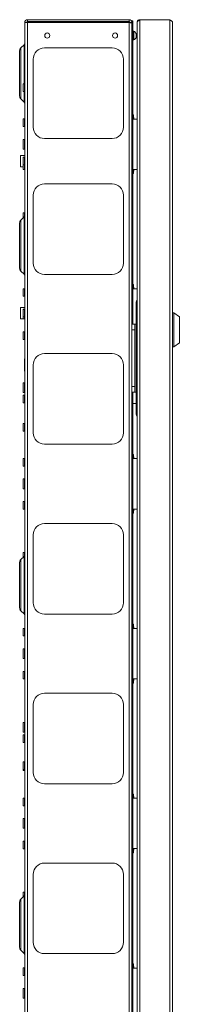
# Model space of a CAD drawing. Units: millimetres. Extents: x 74 to 3778, y 380 to 3939.
# Drawn here: x 506 to 648, y 1323 to 2193 of the extents above; entities that cross this region are included whole.
import ezdxf

# ---------------------------------------------------------------- set-up
doc = ezdxf.new("R2010")
doc.units = ezdxf.units.MM

msp = doc.modelspace()

# ---------------------------------------------------------------- linework, layer by layer
at = {"color": 7, "linetype": 'Continuous', "lineweight": 15}
for p, q in [((513.2, 2191.64), (513.2, 2193.14)), ((513.2, 2193.14), (603, 2193.14)), ((603, 2193.14), (603, 2191.64)), ((605.6, 2192.04), (606.5, 2192.04)), ((605.6, 2190.54), (605.6, 2192.04)), ((606.5, 2192.04), (606.5, 2189.04)), ((612.52, 2193.14), (612.52, 843.14)), ((639.18, 2193.14), (612.52, 2193.14)), ((639.18, 2193.14), (639.18, 843.14)), ((510.6, 2190.54), (513.2, 2190.54)), ((510.6, 845.74), (510.6, 2190.54)), ((603, 2191.64), (513.2, 2191.64)), ((513.2, 2190.54), (513.2, 2191.64)), ((513.2, 845.74), (513.2, 2190.54)), ((513.2, 2190.54), (603, 2190.54)), ((603, 2191.64), (603, 2190.54)), ((603, 845.74), (603, 2190.54)), ((604.1, 2190.54), (605.6, 2190.54)), ((605.6, 2190.37), (605.6, 2190.54)), ((605.6, 2190.37), (605.6, 1921.52)), ((606.5, 2189.04), (605.6, 2189.04)), ((606.5, 2189.04), (606.5, 2143.54)), ((610.1, 2190.72), (610.1, 2190.65)), ((610.1, 2190.65), (610.1, 845.63)), ((641.6, 2190.72), (641.6, 845.56)), ((606.8, 2181.14), (606.5, 2181.14)), ((606.5, 2177.14), (606.8, 2177.14)), ((607.38, 2182.94), (607, 2182.94)), ((607, 2182.94), (607, 2175.34)), ((607, 2175.34), (607.38, 2175.34)), ((607.38, 2182.94), (607.38, 2175.34)), ((609.2, 2181.04), (609.2, 2177.24)), ((506.1, 2145.64), (506.1, 2165.71)), ((510.02, 2171.08), (507.13, 2168.19)), ((588.1, 2168.14), (528.1, 2168.14)), ((518.1, 2158.14), (518.1, 2098.14)), ((598.1, 2098.14), (598.1, 2158.14)), ((506.1, 2125.57), (506.1, 2145.64)), ((605.6, 2143.54), (606.5, 2143.54)), ((605.6, 2142.04), (606.5, 2142.04)), ((606.5, 2143.54), (606.5, 2142.04)), ((606.5, 2142.04), (606.5, 1924.14)), ((510.5, 2136.49), (509.1, 2136.49)), ((509.1, 2129.79), (509.1, 2136.49)), ((507.13, 2123.1), (510.02, 2120.21)), ((509.1, 2129.79), (510.5, 2129.79)), ((510.5, 2105.49), (509.1, 2105.49)), ((509.1, 2098.79), (509.1, 2105.49)), ((606.5, 2109.14), (606.56, 2109.14)), ((606.5, 2105.39), (610.1, 2105.39)), ((607.05, 2108.7), (607.4, 2105.39)), ((509.1, 2098.79), (510.5, 2098.79)), ((510.5, 2087.42), (509.1, 2087.42)), ((509.1, 2078.87), (509.1, 2087.42)), ((528.1, 2088.14), (588.1, 2088.14)), ((509.1, 2078.87), (510.5, 2078.87)), ((510.6, 2073.24), (506.88, 2073.24)), ((506.88, 2063.84), (506.88, 2073.24)), ((510.5, 2071.59), (509.1, 2071.59)), ((509.1, 2071.59), (509.1, 2064.89)), ((506.88, 2063.24), (506.88, 2063.84)), ((506.88, 2063.24), (509.1, 2063.24)), ((509.1, 2064.89), (510.5, 2064.89)), ((509.1, 2060.79), (509.1, 2064.89)), ((509.1, 2060.79), (510.5, 2060.79)), ((610.1, 2060.89), (606.5, 2060.89)), ((606.56, 2057.14), (606.5, 2057.14)), ((607.4, 2060.89), (607.05, 2057.59)), ((588.1, 2048.14), (528.1, 2048.14)), ((518.1, 2038.14), (518.1, 1978.14)), ((598.1, 1978.14), (598.1, 2038.14)), ((510.02, 2019.08), (507.13, 2016.19)), ((510.5, 2022.42), (509.1, 2022.42)), ((509.1, 2018.16), (509.1, 2022.42)), ((506.1, 1993.64), (506.1, 2013.71)), ((506.1, 1973.57), (506.1, 1993.64)), ((507.13, 1971.1), (510.02, 1968.21)), ((528.1, 1968.14), (588.1, 1968.14)), ((606.5, 1959.14), (606.56, 1959.14)), ((607.05, 1958.7), (607.4, 1955.39)), ((510.5, 1955.49), (509.1, 1955.49)), ((509.1, 1948.79), (509.1, 1955.49)), ((509.1, 1948.79), (510.5, 1948.79)), ((606.5, 1955.39), (610.1, 1955.39)), ((609.4, 1943.64), (609.4, 1924.14)), ((510.6, 1938.94), (506.73, 1938.94)), ((506.73, 1931.1), (506.73, 1938.94)), ((506.73, 1928.94), (506.73, 1931.1)), ((510.5, 1937.42), (509.1, 1937.42)), ((509.1, 1937.29), (509.1, 1937.42)), ((510.5, 1937.29), (509.1, 1937.29)), ((509.1, 1937.29), (509.1, 1930.59)), ((642.6, 1934.14), (641.6, 1934.14)), ((647.6, 1930.64), (642.6, 1934.14)), ((642.6, 1934.14), (642.6, 1904.14)), ((506.73, 1928.94), (509.1, 1928.94)), ((509.1, 1930.59), (510.5, 1930.59)), ((509.1, 1928.87), (509.1, 1930.59)), ((509.1, 1928.87), (510.5, 1928.87)), ((605.6, 1924.14), (608.1, 1924.14)), ((608.1, 1924.14), (608.1, 1919.14)), ((609.4, 1924.14), (608.1, 1924.14)), ((609.4, 1864.14), (609.4, 1924.14)), ((647.6, 1919.14), (647.6, 1930.64)), ((510.5, 1917.49), (509.1, 1917.49)), ((509.1, 1910.79), (509.1, 1917.49)), ((605.6, 1919.14), (605.6, 1921.52)), ((608.1, 1919.14), (605.6, 1919.14)), ((605.6, 1919.14), (605.6, 1869.14)), ((608.1, 1919.14), (608.1, 1869.14)), ((647.6, 1907.64), (647.6, 1919.14)), ((509.1, 1910.79), (510.5, 1910.79)), ((642.6, 1904.14), (647.6, 1907.64)), ((588.1, 1898.14), (528.1, 1898.14)), ((641.6, 1904.14), (642.6, 1904.14)), ((510.6, 1893.64), (510.4, 1893.64)), ((510.4, 1893.64), (510.4, 1888.14)), ((510.4, 1888.14), (510.4, 1882.64)), ((518.1, 1888.14), (518.1, 1828.14)), ((598.1, 1828.14), (598.1, 1888.14)), ((510.4, 1882.64), (510.6, 1882.64)), ((510.5, 1872.42), (509.1, 1872.42)), ((509.1, 1863.87), (509.1, 1872.42)), ((509.1, 1863.87), (510.5, 1863.87)), ((510.5, 1861.49), (509.1, 1861.49)), ((509.1, 1854.79), (509.1, 1861.49)), ((605.6, 1869.14), (608.1, 1869.14)), ((605.6, 1866.77), (605.6, 1869.14)), ((605.6, 1866.77), (605.6, 1169.52)), ((608.1, 1864.14), (605.6, 1864.14)), ((606.5, 1864.14), (606.5, 1172.14)), ((608.1, 1869.14), (608.1, 1864.14)), ((608.1, 1864.14), (609.4, 1864.14)), ((609.4, 1844.64), (609.4, 1864.14)), ((509.1, 1854.79), (510.5, 1854.79)), ((609.4, 1854.14), (606.5, 1854.14)), ((510.5, 1836.49), (509.1, 1836.49)), ((509.1, 1829.79), (509.1, 1836.49)), ((509.1, 1829.79), (510.5, 1829.79)), ((528.1, 1818.14), (588.1, 1818.14)), ((606.5, 1809.14), (606.56, 1809.14)), ((510.5, 1805.49), (509.1, 1805.49)), ((509.1, 1798.79), (509.1, 1805.49)), ((606.5, 1805.39), (610.1, 1805.39)), ((607.05, 1808.7), (607.4, 1805.39)), ((509.1, 1798.79), (510.5, 1798.79)), ((510.5, 1787.42), (509.1, 1787.42)), ((509.1, 1778.87), (509.1, 1787.42)), ((509.1, 1778.87), (510.5, 1778.87)), ((510.5, 1767.49), (509.1, 1767.49)), ((509.1, 1760.79), (509.1, 1767.49)), ((509.1, 1760.79), (510.5, 1760.79)), ((610.1, 1760.89), (606.5, 1760.89)), ((606.56, 1757.14), (606.5, 1757.14)), ((607.4, 1760.89), (607.05, 1757.59)), ((588.1, 1748.14), (528.1, 1748.14)), ((518.1, 1738.14), (518.1, 1678.14)), ((598.1, 1678.14), (598.1, 1738.14)), ((510.5, 1722.42), (509.1, 1722.42)), ((509.1, 1718.16), (509.1, 1722.42)), ((506.1, 1693.64), (506.1, 1713.71)), ((510.02, 1719.08), (507.13, 1716.19)), ((506.1, 1673.57), (506.1, 1693.64)), ((507.13, 1671.1), (510.02, 1668.21)), ((528.1, 1668.14), (588.1, 1668.14)), ((510.5, 1655.49), (509.1, 1655.49)), ((509.1, 1648.79), (509.1, 1655.49)), ((606.5, 1659.14), (606.56, 1659.14)), ((606.5, 1655.39), (610.1, 1655.39)), ((607.05, 1658.7), (607.4, 1655.39)), ((509.1, 1648.79), (510.5, 1648.79)), ((510.5, 1637.42), (509.1, 1637.42)), ((509.1, 1628.87), (509.1, 1637.42)), ((509.1, 1628.87), (510.5, 1628.87)), ((510.5, 1617.49), (509.1, 1617.49)), ((509.1, 1610.79), (509.1, 1617.49)), ((509.1, 1610.79), (510.5, 1610.79)), ((610.1, 1610.89), (606.5, 1610.89)), ((607.4, 1610.89), (607.05, 1607.59)), ((606.56, 1607.14), (606.5, 1607.14)), ((588.1, 1598.14), (528.1, 1598.14)), ((518.1, 1588.14), (518.1, 1528.14)), ((598.1, 1528.14), (598.1, 1588.14)), ((510.5, 1572.42), (509.1, 1572.42)), ((509.1, 1563.87), (509.1, 1572.42)), ((509.1, 1563.87), (510.5, 1563.87)), ((510.5, 1561.49), (509.1, 1561.49)), ((509.1, 1554.79), (509.1, 1561.49)), ((509.1, 1554.79), (510.5, 1554.79)), ((510.5, 1537.49), (509.1, 1537.49)), ((509.1, 1530.79), (509.1, 1537.49)), ((509.1, 1530.79), (510.5, 1530.79)), ((509.1, 1529.79), (509.1, 1530.79)), ((509.1, 1529.79), (510.5, 1529.79)), ((528.1, 1518.14), (588.1, 1518.14)), ((510.5, 1505.49), (509.1, 1505.49)), ((509.1, 1498.79), (509.1, 1505.49)), ((606.5, 1509.14), (606.56, 1509.14)), ((606.5, 1505.39), (610.1, 1505.39)), ((607.05, 1508.7), (607.4, 1505.39)), ((509.1, 1498.79), (510.5, 1498.79)), ((510.5, 1487.42), (509.1, 1487.42)), ((509.1, 1478.87), (509.1, 1487.42)), ((509.1, 1478.87), (510.5, 1478.87)), ((510.5, 1467.49), (509.1, 1467.49)), ((509.1, 1460.79), (509.1, 1467.49)), ((509.1, 1460.79), (510.5, 1460.79)), ((610.1, 1460.89), (606.5, 1460.89)), ((606.56, 1457.14), (606.5, 1457.14)), ((607.4, 1460.89), (607.05, 1457.59)), ((588.1, 1448.14), (528.1, 1448.14)), ((518.1, 1438.14), (518.1, 1378.14)), ((598.1, 1378.14), (598.1, 1438.14)), ((510.02, 1419.08), (507.13, 1416.19)), ((510.5, 1422.42), (509.1, 1422.42)), ((509.1, 1418.16), (509.1, 1422.42)), ((506.1, 1393.64), (506.1, 1413.71)), ((506.1, 1373.57), (506.1, 1393.64)), ((507.13, 1371.1), (510.02, 1368.21)), ((528.1, 1368.14), (588.1, 1368.14)), ((606.5, 1359.14), (606.56, 1359.14)), ((607.05, 1358.7), (607.4, 1355.39)), ((510.5, 1355.49), (509.1, 1355.49)), ((509.1, 1348.79), (509.1, 1355.49)), ((509.1, 1348.79), (510.5, 1348.79)), ((606.5, 1355.39), (610.1, 1355.39)), ((510.5, 1337.42), (509.1, 1337.42)), ((509.1, 1328.87), (509.1, 1337.42)), ((509.1, 1328.87), (510.5, 1328.87))]:
    msp.add_line(p, q, dxfattribs=at)
at = {"color": 8, "linetype": 'Continuous', "lineweight": 15}
for p, q in [((606.8, 2177.14), (606.8, 2181.14)), ((507.13, 2168.19), (507.13, 2123.1)), ((510.02, 2136.49), (510.02, 2171.08)), ((510.5, 2129.79), (510.5, 2136.49)), ((510.02, 2120.21), (510.02, 2129.79)), ((510.5, 2098.79), (510.5, 2105.49)), ((510.5, 2078.87), (510.5, 2087.42)), ((510.5, 2071.59), (510.5, 2068.24)), ((510.5, 2068.24), (510.5, 2064.89)), ((510.5, 2060.79), (510.5, 2064.89)), ((510.02, 1968.21), (510.02, 2019.08)), ((510.5, 2019.87), (510.5, 2022.42)), ((507.13, 2016.19), (507.13, 1971.1)), ((510.5, 1948.79), (510.5, 1955.49)), ((510.5, 1937.29), (510.5, 1937.42)), ((510.5, 1937.29), (510.5, 1933.94)), ((510.5, 1933.94), (510.5, 1930.59)), ((510.5, 1928.87), (510.5, 1930.59)), ((510.5, 1910.79), (510.5, 1917.49)), ((510.5, 1863.87), (510.5, 1872.42)), ((510.5, 1854.79), (510.5, 1861.49)), ((510.5, 1829.79), (510.5, 1836.49)), ((510.5, 1798.79), (510.5, 1805.49)), ((510.5, 1778.87), (510.5, 1787.42)), ((510.5, 1760.79), (510.5, 1767.49)), ((510.5, 1719.87), (510.5, 1722.42)), ((507.13, 1716.19), (507.13, 1671.1)), ((510.02, 1668.21), (510.02, 1719.08)), ((510.5, 1648.79), (510.5, 1655.49)), ((510.5, 1628.87), (510.5, 1637.42)), ((510.5, 1610.79), (510.5, 1617.49)), ((510.5, 1563.87), (510.5, 1572.42)), ((510.5, 1554.79), (510.5, 1561.49)), ((510.5, 1530.79), (510.5, 1537.49)), ((510.5, 1529.79), (510.5, 1530.79)), ((510.5, 1498.79), (510.5, 1505.49)), ((510.5, 1478.87), (510.5, 1487.42)), ((510.5, 1460.79), (510.5, 1467.49)), ((510.02, 1368.21), (510.02, 1419.08)), ((510.5, 1419.87), (510.5, 1422.42)), ((507.13, 1416.19), (507.13, 1371.1)), ((510.5, 1348.79), (510.5, 1355.49)), ((510.5, 1328.87), (510.5, 1337.42))]:
    msp.add_line(p, q, dxfattribs=at)
at = {"color": 7, "linetype": 'Continuous', "lineweight": 15}
for centre in [(530.6, 2179.14), (590.6, 2179.14)]:
    msp.add_circle(centre, 2.25, dxfattribs=at)
for centre, radius, start, end in [((513.2, 2190.54), 2.6, 90, 180), ((603, 2190.54), 2.6, 0, 90), ((513.2, 2190.54), 1.1, 90, 180), ((603, 2190.54), 1.1, 0, 90), ((606.8, 2181.34), 0.2, 270, 0), ((606.8, 2176.94), 0.2, 0, 90), ((605.32, 2179.14), 4.32, 26.05983, 61.47621), ((605.32, 2179.14), 4.32, 298.52379, 333.94017), ((509.6, 2165.71), 3.5, 135, 180), ((508.6, 2172.49), 2, 315, 0), ((528.1, 2158.14), 10, 90, 180), ((588.1, 2158.14), 10, 0, 90), ((510.5, 2136.59), 0.1, 270, 0), ((509.6, 2125.57), 3.5, 180, 225), ((510.5, 2129.69), 0.1, 0, 90), ((508.6, 2118.79), 2, 0, 45), ((510.5, 2105.59), 0.1, 270, 0), ((606.56, 2108.64), 0.5, 6.4906, 90), ((510.5, 2098.69), 0.1, 0, 90), ((528.1, 2098.14), 10, 180, 270), ((588.1, 2098.14), 10, 270, 0), ((510.5, 2087.52), 0.1, 270, 0), ((510.5, 2078.77), 0.1, 0, 90), ((510.5, 2071.69), 0.1, 270, 0), ((510.5, 2064.79), 0.1, 0, 90), ((510.5, 2060.69), 0.1, 0, 90), ((606.56, 2057.64), 0.5, 270, 353.5094), ((528.1, 2038.14), 10, 90, 180), ((588.1, 2038.14), 10, 0, 90), ((508.6, 2020.49), 2, 315, 0), ((510.5, 2022.52), 0.1, 270, 0), ((509.6, 2013.71), 3.5, 135, 180), ((528.1, 1978.14), 10, 180, 270), ((588.1, 1978.14), 10, 270, 0), ((509.6, 1973.57), 3.5, 180, 225), ((508.6, 1966.79), 2, 0, 45), ((606.56, 1958.64), 0.5, 6.4906, 90), ((510.5, 1955.59), 0.1, 270, 0), ((510.5, 1948.69), 0.1, 0, 90), ((611.9, 1943.64), 2.5, 136.05448, 180), ((510.5, 1937.52), 0.1, 270, 0), ((510.5, 1937.39), 0.1, 270, 0), ((510.5, 1930.49), 0.1, 0, 90), ((510.5, 1928.77), 0.1, 0, 90), ((510.5, 1917.59), 0.1, 270, 0), ((510.5, 1910.69), 0.1, 0, 90), ((528.1, 1888.14), 10, 90, 180), ((588.1, 1888.14), 10, 0, 90), ((510.5, 1872.52), 0.1, 270, 0), ((510.5, 1863.77), 0.1, 0, 90), ((510.5, 1861.59), 0.1, 270, 0), ((510.5, 1854.69), 0.1, 0, 90), ((611.9, 1844.64), 2.5, 180, 223.94552), ((510.5, 1836.59), 0.1, 270, 0), ((510.5, 1829.69), 0.1, 0, 90), ((528.1, 1828.14), 10, 180, 270), ((588.1, 1828.14), 10, 270, 0), ((606.56, 1808.64), 0.5, 6.4906, 90), ((510.5, 1805.59), 0.1, 270, 0), ((510.5, 1798.69), 0.1, 0, 90), ((510.5, 1787.52), 0.1, 270, 0), ((510.5, 1778.77), 0.1, 0, 90), ((510.5, 1767.59), 0.1, 270, 0), ((510.5, 1760.69), 0.1, 0, 90), ((606.56, 1757.64), 0.5, 270, 353.5094), ((528.1, 1738.14), 10, 90, 180), ((588.1, 1738.14), 10, 0, 90), ((510.5, 1722.52), 0.1, 270, 0), ((509.6, 1713.71), 3.5, 135, 180), ((508.6, 1720.49), 2, 315, 0), ((509.6, 1673.57), 3.5, 180, 225), ((528.1, 1678.14), 10, 180, 270), ((588.1, 1678.14), 10, 270, 0), ((508.6, 1666.79), 2, 0, 45), ((510.5, 1655.59), 0.1, 270, 0), ((606.56, 1658.64), 0.5, 6.4906, 90), ((510.5, 1648.69), 0.1, 0, 90), ((510.5, 1637.52), 0.1, 270, 0), ((510.5, 1628.77), 0.1, 0, 90), ((510.5, 1617.59), 0.1, 270, 0), ((510.5, 1610.69), 0.1, 0, 90), ((606.56, 1607.64), 0.5, 270, 353.5094), ((528.1, 1588.14), 10, 90, 180), ((588.1, 1588.14), 10, 360, 90), ((510.5, 1572.52), 0.1, 270, 0), ((510.5, 1563.77), 0.1, 0, 90), ((510.5, 1561.59), 0.1, 270, 0), ((510.5, 1554.69), 0.1, 0, 90), ((510.5, 1537.59), 0.1, 270, 0), ((510.5, 1530.69), 0.1, 0, 90), ((510.5, 1529.69), 0.1, 0, 90), ((528.1, 1528.14), 10, 180, 270), ((588.1, 1528.14), 10, 270, 0), ((510.5, 1505.59), 0.1, 270, 0), ((606.56, 1508.64), 0.5, 6.4906, 90), ((510.5, 1498.69), 0.1, 0, 90), ((510.5, 1487.52), 0.1, 270, 0), ((510.5, 1478.77), 0.1, 0, 90), ((510.5, 1467.59), 0.1, 270, 0), ((510.5, 1460.69), 0.1, 0, 90), ((606.56, 1457.64), 0.5, 270, 353.5094), ((528.1, 1438.14), 10, 90, 180), ((588.1, 1438.14), 10, 0, 90), ((508.6, 1420.49), 2, 315, 0), ((510.5, 1422.52), 0.1, 270, 0), ((509.6, 1413.71), 3.5, 135, 180), ((528.1, 1378.14), 10, 180, 270), ((588.1, 1378.14), 10, 270, 0), ((509.6, 1373.57), 3.5, 180, 225), ((508.6, 1366.79), 2, 0, 45), ((606.56, 1358.64), 0.5, 6.4906, 90), ((510.5, 1355.59), 0.1, 270, 0), ((510.5, 1348.69), 0.1, 0, 90), ((510.5, 1337.52), 0.1, 270, 0), ((510.5, 1328.77), 0.1, 0, 90)]:
    msp.add_arc(centre, radius, start, end, dxfattribs=at)
for points in [[(610.1, 2190.65), (610.14, 2190.86), (610.21, 2191.27), (610.77, 2191.9), (611.57, 2192.52), (612.2, 2192.93), (612.52, 2193.14)], [(612.52, 2193.14), (612.2, 2193.11), (611.57, 2193.03), (610.77, 2192.47), (610.21, 2191.67), (610.14, 2191.04), (610.1, 2190.72)], [(603, 2190.54), (603.34, 2190.53), (604.02, 2190.5), (604.88, 2190.45), (605.48, 2190.41), (605.56, 2190.38), (605.6, 2190.37)]]:
    msp.add_open_spline(points, degree=3, dxfattribs=at)
msp.add_open_spline([(639.18, 2193.14), (639.5, 2192.94), (640.15, 2192.53), (640.96, 2191.91), (641.5, 2191.31), (641.57, 2190.91), (641.6, 2190.72)], degree=3, knots=[0, 0, 0, 0, 0.254705, 0.509597, 0.76449, 1, 1, 1, 1], dxfattribs=at)

doc.saveas('drawing.dxf')
